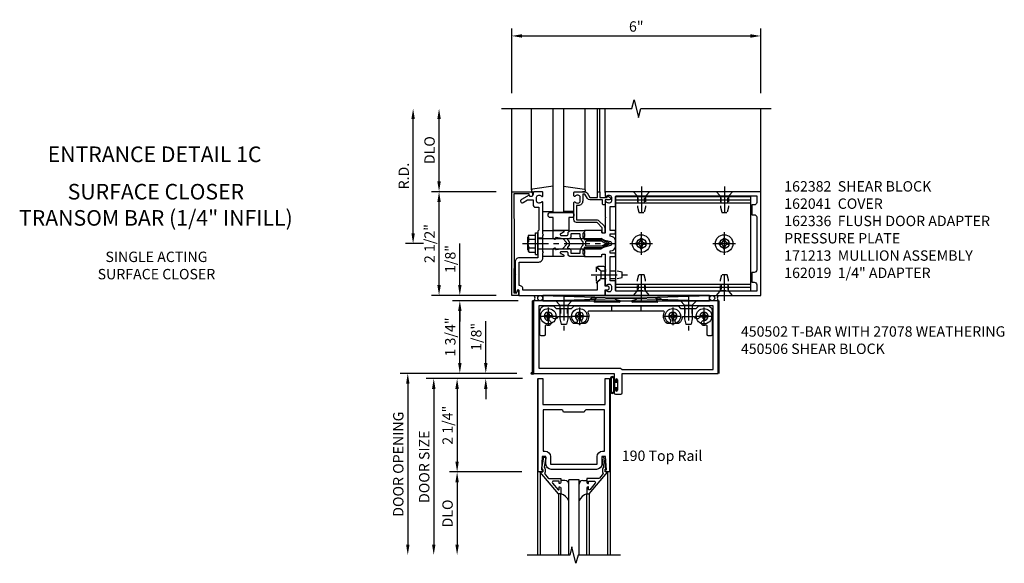
# Model space of a CAD drawing. Extents: x 0 to 136, y 0 to 88.
# Drawn here: x 33 to 56, y 41 to 54 of the extents above; entities that cross this region are included whole.
import ezdxf
from ezdxf.enums import TextEntityAlignment as Align

# ---------------------------------------------------------------- set-up
doc = ezdxf.new("R2010")
doc.units = 0
doc.header["$LTSCALE"] = 0.5
doc.header["$MEASUREMENT"] = 0
doc.linetypes.add('CENTER', pattern=[2, 1.25, -0.25, 0.25, -0.25])
doc.linetypes.add('HIDDEN', pattern=[0.375, 0.25, -0.125])
doc.layers.get('0').update_dxf_attribs({"color": 4, "linetype": 'CONTINUOUS'})
for name, color, linetype in [('CENTER', 1, 'CENTER'), ('DIME', 2, 'CONTINUOUS'), ('HIDDEN', 3, 'HIDDEN'), ('TEXT', 3, 'CONTINUOUS')]:
    doc.layers.add(name, color=color, linetype=linetype)
doc.styles.get("Standard").update_dxf_attribs({"font": 'arial.ttf'})
doc.dimstyles.new('EXT_ON-OFF', dxfattribs={"dimscale": 2, "dimtxt": 0.125, "dimasz": 0.125, "dimexe": 0.09, "dimexo": 0.1875, "dimgap": 0.05, "dimtad": 3, "dimdec": 5, "dimzin": 3, "dimdsep": 46, "dimlunit": 5, "dimtxsty": 'Standard', "dimcen": 0, "dimse2": 1, "dimadec": 0, "dimazin": 0, "dimtfac": 1, "dimtdec": 5, "dimtofl": 0, "dimtmove": 0, "dimatfit": 0, "dimfxl": 1, "dimfrac": 2, "dimtolj": 1, "dimtzin": 3, "dimarcsym": 0})
doc.dimstyles.new('EXT_ON-ON', dxfattribs={"dimscale": 2, "dimtxt": 0.125, "dimasz": 0.125, "dimexe": 0.09, "dimexo": 0.1875, "dimgap": 0.05, "dimtad": 3, "dimdec": 5, "dimzin": 3, "dimdsep": 46, "dimlunit": 5, "dimtxsty": 'Standard', "dimcen": 0, "dimadec": 0, "dimazin": 0, "dimtfac": 1, "dimtdec": 5, "dimtofl": 0, "dimtmove": 0, "dimatfit": 0, "dimfxl": 1, "dimfrac": 2, "dimtolj": 1, "dimtzin": 3, "dimarcsym": 0})

# ---------------------------------------------------------------- blocks, each defined once
blk = doc.blocks.new('B162019')
blk.add_lwpolyline([(1.25, 1.105, 0.414214), (1.23, 1.125), (1.113, 1.125), (1.113, 1.3), (1.133, 1.3, 0.641869), (1.144, 1.325), (1.106, 1.37, 0.695143), (1.053, 1.35), (1.053, 1.25), (0.953, 1.25, 0.414214), (0.933, 1.23), (0.933, 1.21, 0.414214), (0.953, 1.19), (1.053, 1.19), (1.053, 0.878, 0.267949), (1.083, 0.826), (1.19, 0.764), (1.19, 0.71), (1.026, 0.71, 0.414214), (0.916, 0.6), (0.916, 0.56), (0.568, 0.56), (0.568, 1.057, 0.198912), (0.55, 1.099), (0.425, 1.224, 0.198912), (0.383, 1.242), (0.273, 1.242, 0.414214), (0.253, 1.222), (0.253, 1.202, 0.414214), (0.273, 1.182), (0.383, 1.182), (0.508, 1.057), (0.508, 0.56, 0.414214), (0.568, 0.5), (0.992, 0.5, 0.669376), (1.003, 0.526, -0.199773), (0.976, 0.589), (0.976, 0.6, -0.414214), (1.026, 0.65), (1.114, 0.65, -0.414214), (1.164, 0.6), (1.164, 0.589, -0.199773), (1.137, 0.526, 0.669376), (1.148, 0.5), (1.23, 0.5, 0.414214), (1.25, 0.52), (1.25, 0.764, 0.267949), (1.22, 0.816), (1.113, 0.878), (1.113, 1.065), (1.23, 1.065, 0.414214), (1.25, 1.085)], format="xyb", close=True)
blk = doc.blocks.new('*D70')
at = {"layer": 'DIME', "color": 0, "lineweight": -2, "transparency": 16777216}
for p, q in [((44.357, 52.692), (44.357, 54.247)), ((50.357, 52.692), (50.357, 54.247)), ((44.607, 54.067), (50.107, 54.067))]:
    blk.add_line(p, q, dxfattribs=at)
at = {"layer": 'DIME', "color": 0, "transparency": 16777216}
for points in [[(44.607, 54.109), (44.607, 54.025), (44.357, 54.067)], [(50.107, 54.109), (50.107, 54.025), (50.357, 54.067)]]:
    blk.add_solid(points, dxfattribs=at)
at = {"layer": 'DIME', "color": 0, "transparency": 16777216, "insert": (47.357, 54.295), "char_height": 0.25, "attachment_point": 5}
blk.add_mtext('\\A1;6"', dxfattribs=at)
blk = doc.blocks.new('*D71')
at = {"layer": 'DIME', "color": 0, "lineweight": -2, "transparency": 16777216}
for p, q in [((41.982, 49.317), (41.982, 52.067)), ((42.232, 49.067), (41.802, 49.067))]:
    blk.add_line(p, q, dxfattribs=at)
at = {"layer": 'DIME', "color": 0, "transparency": 16777216}
for points in [[(41.941, 52.067), (42.024, 52.067), (41.982, 52.317)], [(41.941, 49.317), (42.024, 49.317), (41.982, 49.067)]]:
    blk.add_solid(points, dxfattribs=at)
at = {"layer": 'DIME', "color": 0, "transparency": 16777216, "insert": (41.757, 50.692), "char_height": 0.25, "attachment_point": 5, "rotation": 90}
blk.add_mtext('\\A1;R.D.', dxfattribs=at)
blk = doc.blocks.new('*D72')
at = {"layer": 'DIME', "color": 0, "lineweight": -2, "transparency": 16777216}
for p, q in [((42.607, 50.567), (42.607, 52.067)), ((43.982, 50.317), (42.427, 50.317))]:
    blk.add_line(p, q, dxfattribs=at)
at = {"layer": 'DIME', "color": 0, "transparency": 16777216}
for points in [[(42.566, 52.067), (42.649, 52.067), (42.607, 52.317)], [(42.566, 50.567), (42.649, 50.567), (42.607, 50.317)]]:
    blk.add_solid(points, dxfattribs=at)
at = {"layer": 'DIME', "color": 0, "transparency": 16777216, "insert": (42.378, 51.317), "char_height": 0.25, "attachment_point": 5, "rotation": 90}
blk.add_mtext('\\A1;DLO', dxfattribs=at)
blk = doc.blocks.new('*D73')
at = {"layer": 'DIME', "color": 0, "lineweight": -2, "transparency": 16777216}
for p, q in [((42.607, 48.067), (42.607, 50.067)), ((43.982, 47.817), (42.427, 47.817))]:
    blk.add_line(p, q, dxfattribs=at)
at = {"layer": 'DIME', "color": 0, "transparency": 16777216}
for points in [[(42.566, 50.067), (42.649, 50.067), (42.607, 50.317)], [(42.566, 48.067), (42.649, 48.067), (42.607, 47.817)]]:
    blk.add_solid(points, dxfattribs=at)
at = {"layer": 'DIME', "color": 0, "transparency": 16777216, "insert": (42.378, 49.067), "char_height": 0.25, "attachment_point": 5, "rotation": 90}
blk.add_mtext('\\A1;2 1/2"', dxfattribs=at)
blk = doc.blocks.new('B027850-M')
blk.add_line((-0.3, 0.15), (-0.3, 0.4))
blk.add_lwpolyline([(0.314, 0.4), (0.242, -0.103, -0.373552), (0.223, -0.12), (0.2, -0.12, -0.414214), (0.18, -0.1), (0.18, -0.056)], format="xyb")
blk = doc.blocks.new('B027854-S')
blk.add_lwpolyline([(0, 0.25, -1), (0.125, 0.25), (0.125, 0.1875), (0.437, 0.1875), (0.437, -0.1875), (0.125, -0.1875), (0.125, -0.25, -1), (0, -0.25)], format="xyb", close=True)
blk = doc.blocks.new('B027078')
for p, q in [((-0.174, 0.156), (-0.174, -0.156)), ((-0.154, 0.156), (-0.154, -0.156)), ((-0.1, 0.156), (-0.1, -0.156)), ((-0.08, 0.156), (-0.08, -0.156)), ((-0.021, 0.077), (-0.08, 0.077)), ((-0.062, -0.062), (-0.062, 0.062)), ((-0.006, 0.062), (-0.062, 0.062)), ((-0.021, 0.077), (-0.021, 0.135)), ((-0.006, 0.135), (-0.021, 0.135)), ((-0.006, 0.062), (-0.006, 0.135)), ((-0.08, -0.077), (-0.021, -0.077)), ((-0.062, -0.062), (-0.006, -0.062)), ((-0.021, -0.135), (-0.021, -0.077)), ((-0.021, -0.135), (-0.006, -0.135)), ((-0.006, -0.135), (-0.006, -0.062))]:
    blk.add_line(p, q)
for centre, radius, start, end in [((-0.127, 0.156), 0.047, 0, 180), ((-0.127, 0.156), 0.027, 0, 180), ((-0.127, -0.156), 0.047, 180, 0), ((-0.127, -0.156), 0.027, 180, 0)]:
    blk.add_arc(centre, radius, start, end)
blk = doc.blocks.new('*D74')
at = {"layer": 'DIME', "color": 0, "lineweight": -2, "transparency": 16777216}
for p, q in [((44.514, 47.692), (42.927, 47.692)), ((43.107, 46.192), (43.107, 47.442)), ((44.482, 45.942), (42.927, 45.942))]:
    blk.add_line(p, q, dxfattribs=at)
at = {"layer": 'DIME', "color": 0, "transparency": 16777216}
for points in [[(43.066, 47.442), (43.149, 47.442), (43.107, 47.692)], [(43.066, 46.192), (43.149, 46.192), (43.107, 45.942)]]:
    blk.add_solid(points, dxfattribs=at)
at = {"layer": 'DIME', "color": 0, "transparency": 16777216, "insert": (42.878, 46.817), "char_height": 0.25, "attachment_point": 5, "rotation": 90}
blk.add_mtext('\\A1;1 3/4"', dxfattribs=at)
blk = doc.blocks.new('*D75')
at = {"layer": 'DIME', "color": 0, "lineweight": -2, "transparency": 16777216}
for p, q in [((43.107, 48.067), (43.107, 49.072)), ((43.982, 47.817), (42.927, 47.817)), ((44.514, 47.692), (42.927, 47.692)), ((43.107, 47.442), (43.107, 47.192))]:
    blk.add_line(p, q, dxfattribs=at)
at = {"layer": 'DIME', "color": 0, "transparency": 16777216}
for points in [[(43.066, 48.067), (43.149, 48.067), (43.107, 47.817)], [(43.066, 47.442), (43.149, 47.442), (43.107, 47.692)]]:
    blk.add_solid(points, dxfattribs=at)
at = {"layer": 'DIME', "color": 0, "transparency": 16777216, "insert": (42.878, 48.695), "char_height": 0.25, "attachment_point": 5, "rotation": 90}
blk.add_mtext('\\A1;1/8"', dxfattribs=at)
blk = doc.blocks.new('028400')
for p, q in [((-0.099, 0.015), (-0.099, -0.015)), ((-0.099, 0.015), (-0.065, 0.015)), ((-0.015, 0.099), (0.015, 0.099)), ((-0.015, 0.099), (-0.015, 0.065)), ((0.015, 0.099), (0.015, 0.065)), ((0.065, 0.015), (0.099, 0.015)), ((0.099, 0.015), (0.099, -0.015)), ((-0.099, -0.015), (-0.065, -0.015)), ((-0.015, -0.065), (-0.015, -0.099)), ((-0.015, -0.099), (0.015, -0.099)), ((0.015, -0.065), (0.015, -0.099)), ((0.065, -0.015), (0.099, -0.015))]:
    blk.add_line(p, q)
blk.add_circle((0, 0), 0.186)
for centre, start, end in [((-0.065, 0.065), 270, 0), ((0.065, 0.065), 180, 270), ((-0.065, -0.065), 0, 89.9999), ((0.065, -0.065), 90, 180)]:
    blk.add_arc(centre, 0.0498, start, end)
at = {"layer": 'CENTER'}
for p, q in [((-0.212, 0), (0.212, 0)), ((0, 0.212), (0, -0.212))]:
    blk.add_line(p, q, dxfattribs=at)
blk = doc.blocks.new('450103')
blk.add_lwpolyline([(1.035, 1.304, -1), (0.947, 1.216, -0.16036), (0.884, 1.342, 0.371345), (0.859, 1.363), (0.598, 1.363, 0.290941), (0.575, 1.349, -0.801439), (0.456, 1.375, 2.411388), (0.356, 1.275, -1.36003), (0.32, 1.161, 0.605279), (0.281, 1.141), (0.281, 0.932, -0.414214), (0.256, 0.907), (0.181, 0.907, -0.414214), (0.156, 0.932), (0.156, 1.5, -0.414214), (0.281, 1.625), (0.481, 1.625), (0.543, 1.563), (0.919, 1.563), (0.981, 1.625), (3.481, 1.625), (3.543, 1.563), (3.919, 1.563), (3.981, 1.625), (4.181, 1.625, -0.414214), (4.306, 1.5), (4.306, 0.932, -0.414214), (4.281, 0.907), (4.206, 0.907, -0.414214), (4.181, 0.932), (4.181, 1.141, 0.605279), (4.142, 1.161, -1.36003), (4.106, 1.275, 2.411388), (4.006, 1.375, -0.801439), (3.887, 1.349, 0.290941), (3.865, 1.363), (3.603, 1.363, 0.371345), (3.579, 1.342, -0.16036), (3.515, 1.216, -1), (3.427, 1.304, 2.411388), (3.285, 1.304, -1), (3.197, 1.216, -0.308265), (3.15, 1.465, 0.540575), (3.127, 1.5), (1.335, 1.5, 0.540575), (1.312, 1.465, -0.308265), (1.265, 1.216, -1), (1.177, 1.304, 2.411388)], format="xyb", close=True)
at = {"layer": 'HIDDEN'}
for p, q in [((0.649, 1.563), (0.649, 1.363)), ((0.814, 1.563), (0.814, 1.363)), ((1.88, 1.625), (1.88, 1.5)), ((2.583, 1.625), (2.583, 1.5)), ((3.649, 1.563), (3.649, 1.363)), ((3.814, 1.563), (3.814, 1.363))]:
    blk.add_line(p, q, dxfattribs=at)
blk = doc.blocks.new('128345')
for p, q in [((0, 0.192), (0.112, 0.095)), ((0, 0.192), (0, -0.192)), ((0.112, 0.095), (0.437, 0.095)), ((0.112, -0.095), (0.112, 0.095)), ((0.437, 0.095), (0.562, 0.065)), ((0.562, -0.065), (0.562, 0.065)), ((0, -0.192), (0.112, -0.095)), ((0.112, -0.095), (0.437, -0.095)), ((0.437, -0.095), (0.562, -0.065))]:
    blk.add_line(p, q)
at = {"layer": 'CENTER'}
blk.add_line((-0.144, 0), (0.718, 0), dxfattribs=at)
blk = doc.blocks.new('450506')
at = {"rotation": 270}
for p in [(0.731, 1.75), (3.731, 1.75)]:
    blk.add_blockref('128345', p, dxfattribs=at)
for name, p in [('028400', (0.356, 1.375)), ('450103', (0, 0)), ('028400', (1.106, 1.375)), ('028400', (3.356, 1.375)), ('028400', (4.106, 1.375))]:
    blk.add_blockref(name, p)
blk = doc.blocks.new('B450020')
for p, q in [((1.308, 1.75), (0, 1.75)), ((0, 1.75), (0, 0)), ((1.417, 1.813), (1.308, 1.75)), ((1.503, 1.813), (1.417, 1.813)), ((1.464, 1.731), (1.507, 1.806)), ((2.067, 1.716), (1.473, 1.716)), ((1.967, 1.79), (2.074, 1.755)), ((2.48, 1.813), (1.971, 1.813)), ((2.481, 1.813), (1.972, 1.813)), ((2.378, 1.755), (2.485, 1.79)), ((2.979, 1.716), (2.385, 1.716)), ((2.945, 1.806), (2.988, 1.731)), ((3.035, 1.813), (2.949, 1.813)), ((3.144, 1.75), (3.035, 1.813)), ((4.452, 1.75), (3.144, 1.75)), ((4.452, 0), (4.452, 1.75)), ((0.125, 1.625), (0.125, 0.125)), ((4.327, 1.625), (0.125, 1.625)), ((4.327, 0.09), (4.327, 1.625)), ((0, 0), (1.945, 0)), ((0.125, 0.125), (2.098, 0.125)), ((1.945, 0), (1.945, -0.175)), ((2.098, 0.125), (2.133, 0.09)), ((2.133, 0.09), (4.327, 0.09)), ((2.133, -0.469), (2.133, 0)), ((2.133, 0), (4.452, 0)), ((1.979, -0.175), (1.979, -0.157)), ((2.025, -0.157), (2.025, -0.407)), ((1.945, -0.389), (1.945, -0.469)), ((1.979, -0.407), (1.979, -0.389)), ((1.976, -0.5), (2.102, -0.5))]:
    blk.add_line(p, q)
for centre, radius, start, end in [((1.473, 1.726), 0.01, 150, 270), ((1.503, 1.808), 0.005, 330, 90), ((1.971, 1.801), 0.012, 90, 252), ((2.067, 1.736), 0.02, 270, 72), ((2.385, 1.736), 0.02, 108, 270), ((2.481, 1.801), 0.012, 288, 90), ((2.949, 1.808), 0.005, 90, 210), ((2.979, 1.726), 0.01, 270, 30), ((1.962, -0.175), 0.017, 180, 0), ((2.002, -0.157), 0.023, 0, 180), ((1.962, -0.389), 0.017, 0, 180), ((1.976, -0.469), 0.031, 180, 270), ((2.002, -0.407), 0.023, 180, 0), ((2.102, -0.469), 0.031, 270, 360)]:
    blk.add_arc(centre, radius, start, end)
blk = doc.blocks.new('B200020')
for points in [[(1.612, 0), (1.612, 0.05), (1.644, 0.05), (1.62775, 0.374), (1.534, 0.374), (1.534, 0.1875, -0.41421356), (1.409, 0.0625), (0.315, 0.0625, -0.41421356), (0.19, 0.1875), (0.19, 0.374), (0.09625, 0.374), (0.08, 0.05), (0.112, 0.05), (0.112, 0), (0, 0), (0, 2.25), (0.112, 2.25), (0.112, 1.625), (1.612, 1.625), (1.612, 2.25), (1.724, 2.25), (1.724, 0)], [(1.112, 1.4375), (0.612, 1.4375, 0.41421356), (0.5495, 1.5), (0.125, 1.5), (0.125, 0.499), (0.174, 0.499, -0.41421356), (0.299, 0.374), (0.299, 0.1875), (1.425, 0.1875), (1.425, 0.374, -0.41421356), (1.55, 0.499), (1.599, 0.499), (1.599, 1.5), (1.1745, 1.5, 0.41421356)]]:
    blk.add_lwpolyline(points, format="xyb", close=True)
blk = doc.blocks.new('B200041')
blk.add_lwpolyline([(0.058, 0, 0.185499), (0.043, 0.039), (0.134, 0.148, -0.221695), (0.159, 0.159), (0.437, 0.159), (0.437, 0.245, 0.414214), (0.405, 0.277), (0.397, 0.277), (0.397, 0.218), (0.262, 0.218, -0.63707), (0.238, 0.271), (0.369, 0.428, -0.700208), (0.397, 0.417), (0.397, 0.361), (0.405, 0.361, 0.414214), (0.437, 0.393), (0.437, 0.53), (0.379, 0.53), (-0.062, 0.004, 0.63707), (-0.06, 0), (0, 0), (0, -0.067), (-0.023, -0.064), (-0.023, -0.084), (0.026, -0.356), (0.073, -0.356, 0.414214), (0.078, -0.351), (0.078, -0.311, 0.414214), (0.073, -0.306), (0.068, -0.306), (0.033, -0.112, 0.247203), (0.058, -0.064)], format="xyb", close=True)
blk = doc.blocks.new('GT20001')
for p, q in [((-0.063, -0.002), (-0.063, -2)), ((0.536, -0.203), (0.457, -0.203)), ((0.875, -0.187), (0.625, -0.187)), ((0.625, -2), (0.625, -0.187)), ((0.875, -2), (0.875, -0.187)), ((0.964, -0.203), (1.043, -0.203)), ((1.563, -0.002), (1.563, -2)), ((0.379, -0.53), (0.379, -2)), ((0.437, -2), (0.437, -0.53)), ((1.063, -2), (1.063, -0.529)), ((1.121, -0.53), (1.121, -2))]:
    blk.add_line(p, q)
for centre, radius, start, end in [((0.457, -0.223), 0.02, 90.0301, 180), ((0.536, -0.292), 0.0891, 0, 90), ((0.964, -0.292), 0.0891, 90, 180), ((1.043, -0.223), 0.02, 0, 89.9699), ((0.347, -0.82), 0.305, 24.1985, 72.6703), ((1.153, -0.82), 0.305, 107.3297, 155.8015)]:
    blk.add_arc(centre, radius, start, end)
at = {"xscale": -1, "rotation": 180}
blk.add_blockref('B200041', (0, 0), dxfattribs=at)
at = {"rotation": 180}
blk.add_blockref('B200041', (1.5, 0), dxfattribs=at)
blk = doc.blocks.new('*D76')
at = {"layer": 'DIME', "color": 0, "lineweight": -2, "transparency": 16777216}
for p, q in [((43.732, 46.192), (43.732, 47.197)), ((44.482, 45.942), (43.552, 45.942)), ((44.62, 45.817), (43.552, 45.817)), ((43.732, 45.567), (43.732, 45.317))]:
    blk.add_line(p, q, dxfattribs=at)
at = {"layer": 'DIME', "color": 0, "transparency": 16777216}
for points in [[(43.691, 46.192), (43.774, 46.192), (43.732, 45.942)], [(43.691, 45.567), (43.774, 45.567), (43.732, 45.817)]]:
    blk.add_solid(points, dxfattribs=at)
at = {"layer": 'DIME', "color": 0, "transparency": 16777216, "insert": (43.503, 46.82), "char_height": 0.25, "attachment_point": 5, "rotation": 90}
blk.add_mtext('\\A1;1/8"', dxfattribs=at)
blk = doc.blocks.new('*D77')
at = {"layer": 'DIME', "color": 0, "lineweight": -2, "transparency": 16777216}
for p, q in [((44.604, 43.567), (42.862, 43.567)), ((43.042, 43.317), (43.042, 41.817))]:
    blk.add_line(p, q, dxfattribs=at)
at = {"layer": 'DIME', "color": 0, "transparency": 16777216}
for points in [[(43, 43.317), (43.083, 43.317), (43.042, 43.567)], [(43, 41.817), (43.083, 41.817), (43.042, 41.567)]]:
    blk.add_solid(points, dxfattribs=at)
at = {"layer": 'DIME', "color": 0, "transparency": 16777216, "insert": (42.812, 42.567), "char_height": 0.25, "attachment_point": 5, "rotation": 90}
blk.add_mtext('\\A1;DLO', dxfattribs=at)
blk = doc.blocks.new('*D78')
at = {"layer": 'DIME', "color": 0, "lineweight": -2, "transparency": 16777216}
for p, q in [((44.604, 45.817), (42.862, 45.817)), ((43.042, 45.567), (43.042, 43.817)), ((44.604, 43.567), (42.862, 43.567))]:
    blk.add_line(p, q, dxfattribs=at)
at = {"layer": 'DIME', "color": 0, "transparency": 16777216}
for points in [[(43, 45.567), (43.083, 45.567), (43.042, 45.817)], [(43, 43.817), (43.083, 43.817), (43.042, 43.567)]]:
    blk.add_solid(points, dxfattribs=at)
at = {"layer": 'DIME', "color": 0, "transparency": 16777216, "insert": (42.813, 44.692), "char_height": 0.25, "attachment_point": 5, "rotation": 90}
blk.add_mtext('\\A1;2 1/4"', dxfattribs=at)
blk = doc.blocks.new('*D79')
at = {"layer": 'DIME', "color": 0, "lineweight": -2, "transparency": 16777216}
for p, q in [((43.367, 45.817), (42.299, 45.817)), ((42.479, 45.567), (42.479, 41.817))]:
    blk.add_line(p, q, dxfattribs=at)
at = {"layer": 'DIME', "color": 0, "transparency": 16777216}
for points in [[(42.438, 45.567), (42.521, 45.567), (42.479, 45.817)], [(42.438, 41.817), (42.521, 41.817), (42.479, 41.567)]]:
    blk.add_solid(points, dxfattribs=at)
at = {"layer": 'DIME', "color": 0, "transparency": 16777216, "insert": (42.25, 43.692), "char_height": 0.25, "attachment_point": 5, "rotation": 90}
blk.add_mtext('\\A1;DOOR SIZE', dxfattribs=at)
blk = doc.blocks.new('*D80')
at = {"layer": 'DIME', "color": 0, "lineweight": -2, "transparency": 16777216}
for p, q in [((43.229, 45.942), (41.674, 45.942)), ((41.854, 45.692), (41.854, 41.817))]:
    blk.add_line(p, q, dxfattribs=at)
at = {"layer": 'DIME', "color": 0, "transparency": 16777216}
for points in [[(41.813, 45.692), (41.896, 45.692), (41.854, 45.942)], [(41.813, 41.817), (41.896, 41.817), (41.854, 41.567)]]:
    blk.add_solid(points, dxfattribs=at)
at = {"layer": 'DIME', "color": 0, "transparency": 16777216, "insert": (41.625, 43.754), "char_height": 0.25, "attachment_point": 5, "rotation": 90}
blk.add_mtext('\\A1;DOOR OPENING', dxfattribs=at)
blk = doc.blocks.new('B162041')
blk.add_lwpolyline([(1.19, -0.95), (1.19, -0.877), (1.15, -0.866, -0.339454), (1.135, -0.847), (1.135, -0.837), (1.25, -0.837), (1.25, -1), (-1.25, -1), (-1.25, -0.556, -0.414214), (-1.19, -0.496), (-1.17, -0.496, -1), (-1.17, -0.576), (-1.2, -0.576), (-1.2, -0.95), (0, -0.94)], format="xyb", close=True)
blk = doc.blocks.new('B128910')
for p, q in [((0, 0.192), (0.116, 0.095)), ((0, 0.192), (0, -0.192)), ((0.116, 0.095), (0.375, 0.095)), ((0.116, 0.095), (0.116, -0.095)), ((0.375, 0.095), (0.5, 0.065)), ((0.5, -0.065), (0.5, 0.065)), ((0, -0.192), (0.116, -0.095)), ((0.116, -0.095), (0.375, -0.095)), ((0.375, -0.095), (0.5, -0.065))]:
    blk.add_line(p, q)
at = {"layer": 'CENTER'}
blk.add_line((-0.125, 0), (0.625, 0), dxfattribs=at)
blk = doc.blocks.new('B162382-S')
for p, q in [((-1.135, 1.5), (-1.135, 4.75)), ((-1.135, 4.75), (1.135, 4.75)), ((-1.053, 1.5), (-1.053, 4.75)), ((-0.98, 1.5), (-0.98, 4.75)), ((0.98, 1.5), (0.98, 4.75)), ((1.053, 1.5), (1.053, 4.75)), ((1.135, 1.5), (1.135, 4.75)), ((-1.135, 1.5), (1.135, 1.5))]:
    blk.add_line(p, q)
for centre in [(0, 4.125), (0, 2.125)]:
    blk.add_circle(centre, 0.114)
at = {"layer": 'HIDDEN'}
for p, q in [((-0.98, 4.202), (-1.135, 4.202)), ((-0.98, 4.048), (-1.135, 4.048)), ((0.98, 4.202), (1.135, 4.202)), ((0.98, 4.048), (1.135, 4.048)), ((-0.98, 2.202), (-1.135, 2.202)), ((0.98, 2.202), (1.135, 2.202)), ((-0.98, 2.048), (-1.135, 2.048)), ((0.98, 2.048), (1.135, 2.048))]:
    blk.add_line(p, q, dxfattribs=at)
blk = doc.blocks.new('B128396-H')
for p, q in [((-0.138, 0.017), (-0.09, 0.017)), ((-0.138, 0.017), (-0.138, -0.017)), ((-0.025, 0.13), (-0.025, 0.082)), ((-0.025, 0.13), (0.009, 0.13)), ((0.009, 0.13), (0.009, 0.082)), ((0.074, 0.017), (0.121, 0.017)), ((0.121, 0.017), (0.121, -0.017)), ((-0.138, -0.017), (-0.09, -0.017)), ((-0.025, -0.082), (-0.025, -0.13)), ((-0.025, -0.13), (0.009, -0.13)), ((0.009, -0.082), (0.009, -0.13)), ((0.074, -0.017), (0.121, -0.017))]:
    blk.add_line(p, q)
blk.add_circle((-0.008, 0), 0.212)
for centre, start, end in [((-0.09, 0.082), 270, 0), ((0.074, 0.082), 180, 270), ((-0.09, -0.082), 0, 89.9999), ((0.074, -0.082), 90, 180)]:
    blk.add_arc(centre, 0.0647, start, end)
at = {"layer": 'CENTER'}
for p, q in [((-0.008, 0.275), (-0.008, -0.275)), ((-0.283, 0), (0.266, 0))]:
    blk.add_line(p, q, dxfattribs=at)
blk = doc.blocks.new('B162013')
for points in [[(0.303, 0.424), (0.263, 0.424, -0.414214), (0.253, 0.434), (0.253, 0.49, -0.414214), (0.263, 0.5), (0.61, 0.5), (0.625, 0.515), (0.64, 0.5), (0.992, 0.5, 0.669376), (1.003, 0.526, -0.199773), (0.976, 0.589), (0.976, 0.6, -0.414214), (1.026, 0.65), (1.114, 0.65, -0.414214), (1.164, 0.6), (1.164, 0.589, -0.199773), (1.137, 0.526, 0.669376), (1.148, 0.5), (1.23, 0.5, 0.414214), (1.25, 0.52), (1.25, 4.25), (-1.25, 4.25), (-1.25, 0.52, 0.414214), (-1.23, 0.5), (-1.148, 0.5, 0.669376), (-1.137, 0.526, -0.199773), (-1.164, 0.589), (-1.164, 0.6, -0.414214), (-1.114, 0.65), (-1.026, 0.65, -0.414214), (-0.976, 0.6), (-0.976, 0.589, -0.199773), (-1.003, 0.526, 0.669376), (-0.992, 0.5), (-0.64, 0.5), (-0.625, 0.515), (-0.61, 0.5), (-0.263, 0.5, -0.414214), (-0.253, 0.49), (-0.253, 0.434, -0.414214), (-0.263, 0.424), (-0.303, 0.424, 0.414214), (-0.313, 0.414), (-0.313, 0), (-0.273, 0), (-0.258, -0.015), (-0.243, 0), (-0.17, 0), (-0.155, -0.015), (-0.14, 0), (-0.1, 0), (-0.1, 0.43), (-0.047, 0.628, -0.339454), (-0.018, 0.65), (0.018, 0.65, -0.339454), (0.047, 0.628), (0.1, 0.43), (0.1, 0), (0.14, 0), (0.155, -0.015), (0.17, 0), (0.243, 0), (0.258, -0.015), (0.273, 0), (0.313, 0), (0.313, 0.414, 0.414214)], [(-0.293, 0.75, 0.414214), (-0.313, 0.73), (-0.313, 0.625), (-0.895, 0.625), (-0.895, 0.73, 0.414214), (-0.915, 0.75), (-1.12, 0.75, -0.414214), (-1.15, 0.78), (-1.15, 4.15), (-0.99, 4.15, -0.414214), (-0.93, 4.09), (-0.93, 4.03), (-0.695, 4.03), (-0.695, 4.09, -0.414214), (-0.635, 4.15), (0.635, 4.15, -0.414214), (0.695, 4.09), (0.695, 4.03), (0.93, 4.03), (0.93, 4.09, -0.414214), (0.99, 4.15), (1.15, 4.15), (1.15, 0.78, -0.414214), (1.12, 0.75), (0.915, 0.75, 0.414214), (0.895, 0.73), (0.895, 0.625), (0.313, 0.625), (0.313, 0.73, 0.414214), (0.293, 0.75), (0.253, 0.75, 0.414214), (0.233, 0.73), (0.233, 0.625), (0.177, 0.625), (0.164, 0.676, 0.339454), (0.067, 0.75), (-0.067, 0.75, 0.339454), (-0.164, 0.676), (-0.177, 0.625), (-0.233, 0.625), (-0.233, 0.73, 0.414214), (-0.253, 0.75)]]:
    blk.add_lwpolyline(points, format="xyb", close=True)
blk = doc.blocks.new('B171300M')
for points in [[(0.747, 0.277), (0.721, 0.251, 0.198912), (0.715, 0.237), (0.715, 0.163, 0.198912), (0.721, 0.149), (0.741, 0.129, -0.198912), (0.744, 0.121), (0.744, 0.106, 0.453546), (0.757, 0.094, -0.007471), (0.804, 0.1), (1.174, 0.1), (1.261, 0.05, -0.57735), (1.261, -0.05), (1.174, -0.1), (0.804, -0.1, -0.007471), (0.757, -0.094, 0.453546), (0.744, -0.106), (0.744, -0.121, -0.198912), (0.741, -0.129), (0.721, -0.149, 0.198912), (0.715, -0.163), (0.715, -0.237, 0.198912), (0.721, -0.251), (0.747, -0.277, -0.198912), (0.75, -0.285), (0.75, -0.301, -0.414214), (0.738, -0.313), (0.42, -0.313, -0.414214), (0.357, -0.25), (0.357, -0.226, 0.414214), (0.326, -0.195), (0.19, -0.195, 0.414214), (0.17, -0.215), (0.17, -0.223, 0.414214), (0.19, -0.243), (0.193, -0.243, -0.131652), (0.203, -0.246), (0.247, -0.271, -0.267949), (0.257, -0.288), (0.257, -0.293, -0.414214), (0.237, -0.313), (0.012, -0.313, -0.414214), (0, -0.301), (0, -0.133, -0.267949), (0.01, -0.116), (0.038, -0.1, -0.57735), (0.05, -0.106), (0.05, -0.127, 0.466308), (0.073, -0.146), (0.232, -0.118, 0.176327), (0.243, -0.112), (0.316, -0.025, 0.36397), (0.316, 0.025), (0.243, 0.112, 0.176327), (0.232, 0.118), (0.073, 0.146, 0.466308), (0.05, 0.127), (0.05, 0.106, -0.57735), (0.038, 0.1), (0.01, 0.116, -0.267949), (0, 0.133), (0, 0.301, -0.414214), (0.012, 0.313), (0.237, 0.313, -0.414214), (0.257, 0.293), (0.257, 0.288, -0.267949), (0.247, 0.271), (0.203, 0.246, -0.131652), (0.193, 0.243), (0.19, 0.243, 0.414214), (0.17, 0.223), (0.17, 0.215, 0.414214), (0.19, 0.195), (0.326, 0.195, 0.414214), (0.357, 0.226), (0.357, 0.25, -0.414214), (0.42, 0.313), (0.738, 0.313, -0.414214), (0.75, 0.301), (0.75, 0.285, -0.198912)], [(0.388, 0.124, 0.414214), (0.428, 0.164), (0.428, 0.222, -0.414214), (0.448, 0.242), (0.624, 0.242, -0.414214), (0.644, 0.222), (0.644, 0.173, 0.109518), (0.652, 0.14), (0.679, 0.08, 0.092094), (0.696, 0.057, -0.424958), (0.696, -0.057, 0.092094), (0.679, -0.08), (0.652, -0.14, 0.109518), (0.644, -0.173), (0.644, -0.222, -0.414214), (0.624, -0.242), (0.448, -0.242, -0.414214), (0.428, -0.222), (0.428, -0.164, 0.414214), (0.388, -0.124), (0.367, -0.124, -0.63707), (0.352, -0.092), (0.37, -0.071, 0.36397), (0.37, 0.071), (0.352, 0.092, -0.63707), (0.367, 0.124)], [(1.243, -0.019), (1.163, -0.065), (0.806, -0.065, -0.001063), (0.799, -0.064, -0.506849), (0.783, -0.036, 0.103752), (0.791, 0, 0.103752), (0.783, 0.036, -0.506849), (0.799, 0.064, -0.001063), (0.806, 0.065), (1.163, 0.065), (1.243, 0.019, -0.57735)]]:
    blk.add_lwpolyline(points, format="xyb", close=True)
blk = doc.blocks.new('B128960')
for p, q in [((-0.05, -0.26), (-0.05, 0.26)), ((-0.05, 0.26), (0, 0.26)), ((0, -0.26), (0, 0.26)), ((-0.24, -0.153), (-0.24, 0.156)), ((-0.205, 0.206), (-0.05, 0.206)), ((-0.205, 0.105), (-0.05, 0.105)), ((0, 0.125), (1.533, 0.125)), ((1.75, 0), (1.533, 0.125)), ((1.75, 0), (1.533, -0.125)), ((-0.205, -0.101), (-0.05, -0.101)), ((-0.205, -0.203), (-0.05, -0.203)), ((0, -0.125), (1.533, -0.125)), ((-0.05, -0.26), (0, -0.26))]:
    blk.add_line(p, q)
for centre, radius, start, end in [((-0.186, 0.155), 0.0543, 110.9107, 249.0893), ((-0.071, 0.002), 0.169, 142.5556, 217.4444), ((-0.186, -0.152), 0.0543, 110.9107, 249.0893)]:
    blk.add_arc(centre, radius, start, end)
at = {"layer": 'CENTER'}
blk.add_line((-0.365, 0), (1.875, 0), dxfattribs=at)
at = {"layer": 'HIDDEN'}
for p, q in [((-0.228, 0.19), (-0.209, 0.19)), ((-0.209, -0.187), (-0.209, 0.19)), ((-0.228, -0.187), (-0.209, -0.187))]:
    blk.add_line(p, q, dxfattribs=at)
blk = doc.blocks.new('B162040')
blk.add_lwpolyline([(-0.21, -0.235), (-0.225, -0.25), (-0.992, -0.25, 0.669376), (-1.003, -0.276, -0.199773), (-0.976, -0.339), (-0.976, -0.35, -0.414214), (-1.026, -0.4), (-1.114, -0.4, -0.414214), (-1.164, -0.35), (-1.164, -0.339, -0.199773), (-1.137, -0.276, 0.669376), (-1.148, -0.25), (-1.23, -0.25, 0.414214), (-1.25, -0.27), (-1.25, -0.456, 0.414214), (-1.22, -0.486), (-1.18, -0.486, -0.84909), (-1.164, -0.583), (-1.059, -0.766, 1), (-0.989, -0.726), (-1.05, -0.621), (-1.05, -0.486), (-0.936, -0.486, 0.414214), (-0.876, -0.426), (-0.876, -0.35), (-0.325, -0.35), (-0.3, -0.375), (-0.015, -0.375), (0, -0.36), (0.015, -0.375), (0.344, -0.375), (0.344, -0.819, 0.414214), (0.444, -0.919), (0.74, -0.919), (0.75, -0.909), (0.76, -0.919), (1.189, -0.919), (1.189, -0.879), (1.122, -0.861, -0.876976), (1.126, -0.829), (1.25, -0.829), (1.25, 1.25), (1.115, 1.25), (1.115, 1.305, 1), (1.025, 1.305), (1.025, 1.25), (0.584, 1.25, 0.414214), (0.554, 1.22), (0.554, 1.077, 0.687071), (0.58, 1.067), (0.655, 1.15), (0.845, 1.15), (0.925, 1.062), (1.125, 1.062), (1.125, -0.729), (1.1, -0.729, 0.414214), (1.01, -0.819), (0.444, -0.819), (0.444, -0.35, 0.414214), (0.344, -0.25), (0.225, -0.25), (0.21, -0.235), (0.195, -0.25), (-0.195, -0.25)], format="xyb", close=True)
blk = doc.blocks.new('B162336')
at = {"layer": 'HIDDEN'}
for p, q in [((-0.133, -0.25), (-0.133, -0.375)), ((0.133, -0.25), (0.133, -0.375))]:
    blk.add_line(p, q, dxfattribs=at)
blk.add_blockref('B162040', (0, 0))
blk = doc.blocks.new('B977110')
for p, q in [((0, 0.192), (0.116, 0.095)), ((0, 0.192), (0, -0.192)), ((0.116, 0.095), (0.5, 0.095)), ((0.116, -0.095), (0.116, 0.095)), ((0.5, 0.095), (0.625, 0.065)), ((0.625, -0.065), (0.625, 0.065)), ((0, -0.192), (0.116, -0.095)), ((0.116, -0.095), (0.5, -0.095)), ((0.5, -0.095), (0.625, -0.065))]:
    blk.add_line(p, q)
at = {"layer": 'CENTER'}
blk.add_line((-0.125, 0), (0.75, 0), dxfattribs=at)
blk = doc.blocks.new('B162310-M')
for p, q in [((-0.313, -0.25), (-0.313, 0)), ((0.313, 0), (0.313, -0.25))]:
    blk.add_line(p, q)

msp = doc.modelspace()

# ---------------------------------------------------------------- linework, layer by layer
for p, q in [((44.357299, 50.316991), (44.357299, 52.316991)), ((44.837299, 50.359626), (44.837299, 52.316991)), ((45.357299, 49.816991), (45.357299, 52.316991)), ((45.607299, 52.316991), (45.607299, 49.816991)), ((46.127299, 50.359626), (46.127299, 52.316991)), ((46.422299, 50.296991), (46.422299, 52.296991)), ((46.482299, 50.296991), (46.482299, 52.296991)), ((46.607299, 50.296991), (46.607299, 52.316991)), ((50.357299, 50.316991), (50.357299, 52.316991)), ((45.607299, 49.816991), (45.357299, 49.816991)), ((45.107299, 47.691991), (49.121149, 47.816991)), ((45.107299, 47.816991), (49.121149, 47.691991)), ((44.979299, 45.816991), (44.979299, 41.566991)), ((46.729299, 45.816991), (46.729299, 41.566991))]:
    msp.add_line(p, q)
at = {"linetype": 'Continuous'}
for p, q in [((44.857299, 45.941991), (44.857299, 47.691991)), ((44.888549, 47.691991), (44.857299, 47.691991)), ((49.340549, 47.691991), (49.357299, 47.691991)), ((49.357299, 45.941991), (49.357299, 47.691991))]:
    msp.add_line(p, q, dxfattribs=at)
for points in [[(44.107299, 52.316991), (47.251419, 52.316991), (47.304339, 52.529243), (47.41026, 52.104419), (47.46318, 52.316671), (50.607299, 52.316991)], [(46.979299, 41.566991), (45.954299, 41.566991), (45.904299, 41.366991), (45.804299, 41.766991), (45.754299, 41.566991), (44.729299, 41.566991)]]:
    msp.add_lwpolyline(points)
msp.add_lwpolyline([(45.107299, 47.816991), (45.107299, 47.691991), (49.121149, 47.691991), (49.121149, 47.816991)], close=True)
for centre, radius in [((45.044799, 47.754491), 0.0625), ((49.184299, 47.754491), 0.0625), ((44.857299, 45.941991), 0.03125)]:
    msp.add_circle(centre, radius)
for centre, start, end in [((44.841674, 47.754491), 306.8698976, 53.1301024), ((49.387424, 47.754491), 126.8698976, 233.1301024)]:
    msp.add_arc(centre, 0.078125, start, end)

# ---------------------------------------------------------------- block references
for name, p, rotation in [('B162041', (45.357299, 49.066991), 270), ('B162336', (45.357299, 49.066991), 270), ('B027850-M', (46.007299, 50.136991), 90), ('B162013', (46.107299, 49.066991), 270), ('B162382-S', (45.357299, 49.066991), 270), ('B027854-S', (45.544799, 49.816991), 270), ('B162310-M', (45.357299, 49.066991), 270)]:
    msp.add_blockref(name, p, dxfattribs=dict(rotation=rotation))
at = {"xscale": -1, "rotation": 270}
for name, p in [('B027850-M', (44.957299, 50.136991)), ('B162019', (45.357299, 49.066991))]:
    msp.add_blockref(name, p, dxfattribs=at)
for name, p in [('B171300M', (45.357299, 49.066991)), ('B128396-H', (47.482299, 49.066991)), ('B128396-H', (49.482299, 49.066991)), ('B128960', (44.982299, 49.066991)), ('B450020', (44.881624, 45.941991)), ('450506', (44.881624, 45.941991)), ('B200020', (44.992299, 43.566991)), ('B027078', (46.906624, 45.659991)), ('GT20001', (45.104299, 43.566991))]:
    msp.add_blockref(name, p)
at = {"layer": 'HIDDEN'}
for p, rotation in [((47.482299, 50.316991), 270), ((49.482299, 50.316991), 270), ((47.482299, 47.816991), 90), ((49.482299, 47.816991), 90)]:
    msp.add_blockref('B128910', p, dxfattribs=dict(at, rotation=rotation))
msp.add_blockref('B977110', (46.395139, 48.316991), dxfattribs=at)

# ---------------------------------------------------------------- texts
at = {"layer": 'TEXT', "linetype": 'Continuous'}
for s, p in [('ENTRANCE DETAIL 1C', (35.755256, 51.029965)), ('SURFACE CLOSER', (35.786524, 50.12861)), ('TRANSOM BAR (1/4" INFILL)', (35.786524, 49.498053))]:
    msp.add_text(s, height=0.375, dxfattribs=at).set_placement(p, align=Align.CENTER)
at = {"layer": 'TEXT'}
msp.add_text('190 Top Rail', height=0.25, dxfattribs=at).set_placement((47.008599, 43.832309))
at = {"layer": 'TEXT', "char_height": 0.25}
for s, insert, width, attachment_point in [('162382  SHEAR BLOCK\\P162041  COVER\\P162336  FLUSH DOOR ADAPTER\\P^I   PRESSURE PLATE\\P171213  MULLION ASSEMBLY\\P162019  1/4" ADAPTER', (50.92134, 50.570119), 6.37548893, 1), ('SINGLE ACTING\\PSURFACE CLOSER', (35.800424, 48.872414), 5.15625, 2), ('450502 T-BAR WITH 27078 WEATHERING 450506 SHEAR BLOCK', (49.877476, 47.074753), 6.83185539, 1)]:
    msp.add_mtext(s, dxfattribs=dict(at, insert=insert, width=width, attachment_point=attachment_point))

# ---------------------------------------------------------------- dimensions: what is measured, and where the dimension line sits
at = {"layer": 'DIME'}
dim = msp.add_linear_dim(base=(50.357299, 54.066991), p1=(44.357299, 52.316991), p2=(50.357299, 52.316974), dimstyle='EXT_ON-ON', override={"dimpost": '"'}, dxfattribs=at)
dim.commit()
dim.dimension.update_dxf_attribs({"geometry": '*D70', "text_midpoint": (47.357299, 54.294634)})
for base, p1, p2, text, picture, middle in [((41.982299, 52.316991), (42.607299, 49.066991), (44.107299, 52.316991), 'R.D.', '*D71', (41.757299, 50.691991)), ((42.607299, 52.316991), (44.357299, 50.316991), (44.107299, 52.316991), 'DLO', '*D72', (42.377951, 51.316991)), ((41.854299, 41.566991), (43.604299, 45.941991), (44.729299, 41.566991), 'DOOR OPENING', '*D80', (41.624951, 43.754491)), ((42.479299, 41.566991), (43.742299, 45.816991), (44.729299, 41.566991), 'DOOR SIZE', '*D79', (42.249951, 43.691991)), ((43.041799, 41.566991), (44.979299, 43.566991), (44.729299, 41.566991), 'DLO', '*D77', (42.812451, 42.566991))]:
    dim = msp.add_linear_dim(base=base, p1=p1, p2=p2, angle=90, text=text, dimstyle='EXT_ON-OFF', override={"dimpost": '"'}, dxfattribs=at)
    dim.commit()
    dim.dimension.update_dxf_attribs({"geometry": picture, "text_midpoint": middle})
for base, p1, p2, dimstyle, picture, middle in [((42.607299, 50.316991), (44.357299, 47.816991), (44.357299, 50.316991), 'EXT_ON-OFF', '*D73', (42.378036, 49.066991)), ((43.107299, 47.816991), (44.888549, 47.691991), (44.357299, 47.816991), 'EXT_ON-ON', '*D75', (42.878036, 48.694532)), ((43.107299, 47.691991), (44.857299, 45.941991), (44.888549, 47.691991), 'EXT_ON-ON', '*D74', (42.877951, 46.816991)), ((43.732299, 45.941991), (44.995299, 45.816991), (44.857299, 45.941991), 'EXT_ON-ON', '*D76', (43.503036, 46.819532)), ((43.041799, 43.566991), (44.979299, 45.816991), (44.979299, 43.566991), 'EXT_ON-ON', '*D78', (42.812536, 44.691991))]:
    dim = msp.add_linear_dim(base=base, p1=p1, p2=p2, angle=90, dimstyle=dimstyle, override={"dimpost": '"'}, dxfattribs=at)
    dim.commit()
    dim.dimension.update_dxf_attribs({"geometry": picture, "text_midpoint": middle})

doc.saveas('drawing.dxf')
